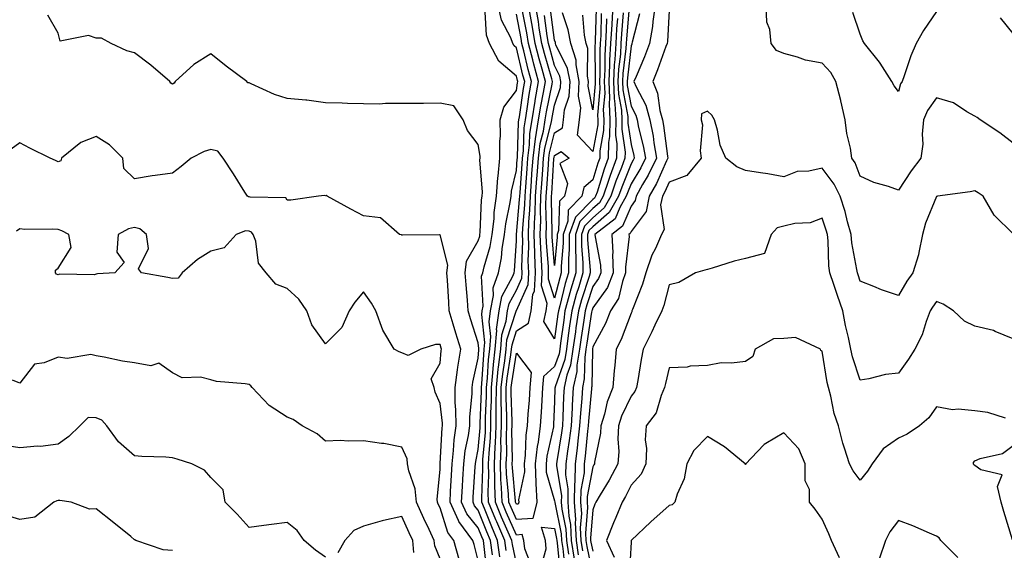
# Model space of a CAD drawing. Units: inches. Extents: x 1029203 to 1031843, y 7221338 to 7223978.
# Drawn here: x 1030608 to 1030866, y 7223329 to 7223468 of the extents above; entities that cross this region are included whole.
import ezdxf

# ---------------------------------------------------------------- set-up
doc = ezdxf.new("R2010")
doc.units = ezdxf.units.IN
doc.header["$MEASUREMENT"] = 0
doc.layers.add('Contour_10297221', color=7, linetype='Continuous', true_color=0x3d7b33)

msp = doc.modelspace()

# ---------------------------------------------------------------- linework, layer by layer
at = {"layer": 'Contour_10297221'}
for points in [[(1030731.82, 7223328.15, 2911), (1030731.25, 7223331.92, 2911), (1030730.3, 7223334.17, 2911), (1030728.05, 7223339.85, 2911), (1030727.11, 7223340.98, 2911), (1030726.7, 7223341.92, 2911), (1030726.76, 7223343.21, 2911), (1030727.27, 7223351.14, 2911), (1030727.31, 7223351.92, 2911), (1030727.41, 7223352.56, 2911), (1030728.05, 7223355.69, 2911), (1030728.58, 7223361.39, 2911), (1030728.6, 7223361.92, 2911), (1030728.6, 7223362.47, 2911), (1030728.89, 7223371.08, 2911), (1030728.89, 7223371.92, 2911), (1030728.99, 7223372.86, 2911), (1030729.48, 7223380.49, 2911), (1030729.63, 7223381.92, 2911), (1030729.79, 7223383.66, 2911), (1030728.97, 7223391, 2911), (1030729.09, 7223391.92, 2911), (1030729.32, 7223393.19, 2911), (1030728.95, 7223401.02, 2911), (1030729.26, 7223401.92, 2911), (1030729.57, 7223403.44, 2911), (1030731.19, 7223408.78, 2911), (1030731.7, 7223411.92, 2911), (1030732.19, 7223416.06, 2911), (1030732.27, 7223417.7, 2911), (1030732.85, 7223421.92, 2911), (1030733.21, 7223426.76, 2911), (1030733.28, 7223427.15, 2911), (1030733.75, 7223431.92, 2911), (1030733.71, 7223436.26, 2911), (1030733.89, 7223437.76, 2911), (1030733.83, 7223441.92, 2911), (1030734.75, 7223445.22, 2911), (1030738.05, 7223449.6, 2911), (1030738.34, 7223451.63, 2911), (1030738.38, 7223451.92, 2911), (1030738.32, 7223452.19, 2911), (1030738.05, 7223453.31, 2911), (1030733.42, 7223457.29, 2911), (1030731, 7223461.92, 2911), (1030730.18, 7223464.05, 2911), (1030729.87, 7223470.1, 2911)], [(1030733.75, 7223327.62, 2910), (1030733.13, 7223331.92, 2910), (1030731.59, 7223335.46, 2910), (1030729.69, 7223340.28, 2910), (1030729.03, 7223341.92, 2910), (1030728.99, 7223342.86, 2910), (1030729.26, 7223350.71, 2910), (1030729.22, 7223351.92, 2910), (1030729.28, 7223353.15, 2910), (1030729.92, 7223360.05, 2910), (1030729.98, 7223361.92, 2910), (1030729.98, 7223363.85, 2910), (1030730.2, 7223369.77, 2910), (1030730.2, 7223371.92, 2910), (1030730.45, 7223374.32, 2910), (1030730.75, 7223379.22, 2910), (1030731.06, 7223381.92, 2910), (1030731.35, 7223385.22, 2910), (1030730.92, 7223389.05, 2910), (1030731.31, 7223391.92, 2910), (1030732.07, 7223395.94, 2910), (1030731.98, 7223397.99, 2910), (1030733.36, 7223401.92, 2910), (1030734.16, 7223405.81, 2910), (1030734.32, 7223408.19, 2910), (1030734.92, 7223411.92, 2910), (1030735.26, 7223414.71, 2910), (1030736.43, 7223420.3, 2910), (1030736.64, 7223421.92, 2910), (1030736.74, 7223423.23, 2910), (1030738.05, 7223428.66, 2910), (1030738.28, 7223431.69, 2910), (1030738.3, 7223431.92, 2910), (1030738.32, 7223432.19, 2910), (1030738.62, 7223441.35, 2910), (1030738.71, 7223441.92, 2910), (1030738.85, 7223442.72, 2910), (1030739.89, 7223450.08, 2910), (1030740.22, 7223451.92, 2910), (1030739.75, 7223453.62, 2910), (1030738.05, 7223460.79, 2910), (1030737.44, 7223461.31, 2910), (1030737.13, 7223461.92, 2910), (1030736.57, 7223463.4, 2910), (1030734.14, 7223468.01, 2910), (1030733.25, 7223471.92, 2910)], [(1030738.05, 7223325.85, 2908), (1030737, 7223330.87, 2908), (1030736.84, 7223331.92, 2908), (1030735.92, 7223334.05, 2908), (1030734.14, 7223338.01, 2908), (1030732.54, 7223341.92, 2908), (1030732.41, 7223346.28, 2908), (1030732.44, 7223347.53, 2908), (1030732.33, 7223351.92, 2908), (1030732.5, 7223356.37, 2908), (1030732.6, 7223357.37, 2908), (1030732.76, 7223361.92, 2908), (1030732.76, 7223366.63, 2908), (1030732.78, 7223367.19, 2908), (1030732.8, 7223371.92, 2908), (1030733.28, 7223376.69, 2908), (1030733.38, 7223377.25, 2908), (1030733.93, 7223381.92, 2908), (1030734.26, 7223385.71, 2908), (1030735.39, 7223389.26, 2908), (1030735.76, 7223391.92, 2908), (1030736.12, 7223393.85, 2908), (1030738.05, 7223397.37, 2908), (1030739.48, 7223400.49, 2908), (1030739.53, 7223401.92, 2908), (1030739.5, 7223403.37, 2908), (1030739.69, 7223410.28, 2908), (1030739.63, 7223411.92, 2908), (1030739.69, 7223413.56, 2908), (1030740.24, 7223419.73, 2908), (1030740.32, 7223421.92, 2908), (1030740.49, 7223424.36, 2908), (1030740.84, 7223429.13, 2908), (1030741.04, 7223431.92, 2908), (1030741.49, 7223435.36, 2908), (1030741.59, 7223438.38, 2908), (1030742.15, 7223441.92, 2908), (1030742.97, 7223446.84, 2908), (1030742.99, 7223446.98, 2908), (1030743.85, 7223451.92, 2908), (1030742.62, 7223456.49, 2908), (1030742.35, 7223457.62, 2908), (1030741.25, 7223461.92, 2908), (1030740.8, 7223464.67, 2908), (1030739.67, 7223470.3, 2908)], [(1030741.84, 7223325.71, 2907), (1030740.22, 7223329.75, 2907), (1030740.02, 7223331.92, 2907), (1030739.55, 7223333.42, 2907), (1030738.05, 7223333.33, 2907), (1030735.39, 7223339.26, 2907), (1030734.3, 7223341.92, 2907), (1030734.18, 7223345.79, 2907), (1030733.99, 7223347.86, 2907), (1030733.87, 7223351.92, 2907), (1030734.03, 7223355.94, 2907), (1030734.01, 7223357.88, 2907), (1030734.14, 7223361.92, 2907), (1030734.14, 7223365.83, 2907), (1030734.09, 7223367.96, 2907), (1030734.09, 7223371.92, 2907), (1030734.46, 7223375.51, 2907), (1030735, 7223378.87, 2907), (1030735.35, 7223381.92, 2907), (1030735.57, 7223384.4, 2907), (1030737.97, 7223391.84, 2907), (1030737.99, 7223391.92, 2907), (1030737.99, 7223391.98, 2907), (1030738.05, 7223392.08, 2907), (1030741.14, 7223398.83, 2907), (1030741.27, 7223401.92, 2907), (1030741.17, 7223405.05, 2907), (1030741.27, 7223408.7, 2907), (1030741.19, 7223411.92, 2907), (1030741.31, 7223415.18, 2907), (1030741.59, 7223418.38, 2907), (1030741.7, 7223421.92, 2907), (1030741.98, 7223425.85, 2907), (1030742.13, 7223427.84, 2907), (1030742.41, 7223431.92, 2907), (1030743.05, 7223436.92, 2907), (1030743.07, 7223436.94, 2907), (1030743.87, 7223441.92, 2907), (1030744.46, 7223445.51, 2907), (1030745.16, 7223449.03, 2907), (1030745.67, 7223451.92, 2907), (1030744.79, 7223455.18, 2907), (1030744.01, 7223457.88, 2907), (1030742.97, 7223461.92, 2907), (1030742.29, 7223466.16, 2907), (1030741.9, 7223468.07, 2907), (1030741.23, 7223471.92, 2907)], [(1030764.51, 7223468.38, 2906), (1030764.28, 7223465.69, 2906), (1030764.07, 7223461.92, 2906), (1030763.81, 7223457.68, 2906), (1030763.66, 7223456.31, 2906), (1030763.44, 7223451.92, 2906), (1030763.62, 7223447.49, 2906), (1030763.85, 7223446.12, 2906), (1030764.09, 7223441.92, 2906), (1030764.01, 7223437.88, 2906), (1030764.36, 7223435.61, 2906), (1030764.26, 7223431.92, 2906), (1030762.6, 7223427.37, 2906), (1030762.19, 7223426.06, 2906), (1030760.8, 7223421.92, 2906), (1030759.79, 7223420.18, 2906), (1030758.05, 7223418.7, 2906), (1030754.67, 7223415.3, 2906), (1030753.5, 7223411.92, 2906), (1030753.48, 7223407.35, 2906), (1030753.58, 7223406.39, 2906), (1030753.58, 7223401.92, 2906), (1030752.31, 7223397.66, 2906), (1030751.8, 7223395.67, 2906), (1030750.76, 7223391.92, 2906), (1030750.43, 7223389.54, 2906), (1030749.63, 7223383.5, 2906), (1030749.42, 7223381.92, 2906), (1030749.22, 7223380.75, 2906), (1030748.05, 7223377.37, 2906), (1030745.16, 7223374.81, 2906), (1030744.89, 7223371.92, 2906), (1030744.67, 7223368.54, 2906), (1030744.53, 7223365.44, 2906), (1030744.3, 7223361.92, 2906), (1030743.71, 7223357.58, 2906), (1030743.48, 7223356.49, 2906), (1030742.95, 7223351.92, 2906), (1030743.11, 7223346.98, 2906), (1030743.15, 7223346.82, 2906), (1030743.42, 7223341.92, 2906), (1030742.33, 7223337.64, 2906), (1030738.05, 7223337.37, 2906), (1030736.64, 7223340.51, 2906), (1030736.06, 7223341.92, 2906), (1030736, 7223343.97, 2906), (1030735.49, 7223349.36, 2906), (1030735.41, 7223351.92, 2906), (1030735.51, 7223354.46, 2906), (1030735.43, 7223359.3, 2906), (1030735.53, 7223361.92, 2906), (1030735.53, 7223364.44, 2906), (1030735.37, 7223369.24, 2906), (1030735.37, 7223371.92, 2906), (1030735.63, 7223374.34, 2906), (1030736.62, 7223380.49, 2906), (1030736.78, 7223381.92, 2906), (1030736.9, 7223383.07, 2906), (1030738.05, 7223386.69, 2906), (1030741.21, 7223388.76, 2906), (1030741.9, 7223391.92, 2906), (1030742.35, 7223396.22, 2906), (1030742.8, 7223397.17, 2906), (1030743.01, 7223401.92, 2906), (1030742.85, 7223406.72, 2906), (1030742.87, 7223407.1, 2906), (1030742.74, 7223411.92, 2906), (1030742.91, 7223416.78, 2906), (1030742.93, 7223417.04, 2906), (1030743.09, 7223421.92, 2906), (1030743.42, 7223426.55, 2906), (1030743.46, 7223427.33, 2906), (1030743.79, 7223431.92, 2906), (1030744.28, 7223435.69, 2906), (1030745.12, 7223438.99, 2906), (1030745.59, 7223441.92, 2906), (1030745.94, 7223444.03, 2906), (1030747.37, 7223451.24, 2906), (1030747.48, 7223451.92, 2906), (1030747.29, 7223452.68, 2906), (1030745.37, 7223459.24, 2906), (1030744.69, 7223461.92, 2906), (1030744.05, 7223465.92, 2906), (1030743.81, 7223467.68, 2906), (1030743.07, 7223471.92, 2906)], [(1030763.28, 7223471.92, 2905), (1030762.99, 7223466.98, 2905), (1030762.99, 7223466.86, 2905), (1030762.7, 7223461.92, 2905), (1030762.44, 7223457.53, 2905), (1030762.46, 7223456.33, 2905), (1030762.23, 7223451.92, 2905), (1030762.41, 7223447.56, 2905), (1030762.29, 7223446.16, 2905), (1030762.5, 7223441.92, 2905), (1030762.44, 7223437.53, 2905), (1030762.15, 7223436.02, 2905), (1030762.07, 7223431.92, 2905), (1030760.98, 7223428.99, 2905), (1030759.16, 7223423.03, 2905), (1030758.79, 7223421.92, 2905), (1030758.52, 7223421.45, 2905), (1030758.05, 7223421.06, 2905), (1030753.5, 7223416.47, 2905), (1030751.9, 7223411.92, 2905), (1030751.9, 7223408.07, 2905), (1030751.66, 7223405.53, 2905), (1030751.66, 7223401.92, 2905), (1030750.84, 7223399.13, 2905), (1030749.4, 7223393.27, 2905), (1030749.03, 7223391.92, 2905), (1030748.89, 7223391.08, 2905), (1030748.05, 7223384.6, 2905), (1030745.26, 7223389.13, 2905), (1030745.86, 7223391.92, 2905), (1030746.08, 7223393.89, 2905), (1030744.59, 7223398.46, 2905), (1030744.75, 7223401.92, 2905), (1030744.65, 7223405.32, 2905), (1030744.4, 7223408.27, 2905), (1030744.28, 7223411.92, 2905), (1030744.42, 7223415.55, 2905), (1030744.36, 7223418.23, 2905), (1030744.48, 7223421.92, 2905), (1030744.71, 7223425.26, 2905), (1030744.94, 7223428.81, 2905), (1030745.16, 7223431.92, 2905), (1030745.49, 7223434.48, 2905), (1030747.15, 7223441.02, 2905), (1030747.31, 7223441.92, 2905), (1030747.41, 7223442.56, 2905), (1030748.05, 7223445.77, 2905), (1030749.61, 7223450.36, 2905), (1030749.71, 7223451.92, 2905), (1030749.44, 7223453.31, 2905), (1030748.05, 7223456.16, 2905), (1030746.76, 7223460.63, 2905), (1030746.43, 7223461.92, 2905), (1030746.12, 7223463.85, 2905), (1030745.37, 7223469.24, 2905)], [(1030761.62, 7223468.35, 2904), (1030761.55, 7223465.42, 2904), (1030761.35, 7223461.92, 2904), (1030761.17, 7223458.8, 2904), (1030761.19, 7223455.06, 2904), (1030761.04, 7223451.92, 2904), (1030761.16, 7223448.81, 2904), (1030760.78, 7223444.65, 2904), (1030760.94, 7223441.92, 2904), (1030760.88, 7223439.09, 2904), (1030759.91, 7223433.78, 2904), (1030759.87, 7223431.92, 2904), (1030759.38, 7223430.59, 2904), (1030758.05, 7223426.26, 2904), (1030755.71, 7223424.26, 2904), (1030755.2, 7223421.92, 2904), (1030751.64, 7223418.33, 2904), (1030751.53, 7223415.4, 2904), (1030750.32, 7223411.92, 2904), (1030750.32, 7223409.65, 2904), (1030749.77, 7223403.64, 2904), (1030749.77, 7223401.92, 2904), (1030749.38, 7223400.59, 2904), (1030748.05, 7223395.24, 2904), (1030746.41, 7223400.28, 2904), (1030746.49, 7223401.92, 2904), (1030746.43, 7223403.54, 2904), (1030745.9, 7223409.77, 2904), (1030745.84, 7223411.92, 2904), (1030745.9, 7223414.07, 2904), (1030745.78, 7223419.65, 2904), (1030745.86, 7223421.92, 2904), (1030746, 7223423.97, 2904), (1030746.41, 7223430.28, 2904), (1030746.53, 7223431.92, 2904), (1030746.7, 7223433.27, 2904), (1030748.05, 7223438.54, 2904), (1030750.12, 7223439.85, 2904), (1030750.41, 7223441.92, 2904), (1030750.67, 7223444.54, 2904), (1030751.88, 7223448.09, 2904), (1030752.09, 7223451.92, 2904), (1030751.45, 7223455.32, 2904), (1030748.4, 7223461.57, 2904), (1030748.3, 7223461.92, 2904), (1030748.25, 7223462.12, 2904), (1030748.05, 7223462.72, 2904), (1030746.94, 7223470.81, 2904)], [(1030767.56, 7223471.43, 2908), (1030766.84, 7223463.13, 2908), (1030766.76, 7223461.92, 2908), (1030766.68, 7223460.55, 2908), (1030765.94, 7223454.03, 2908), (1030765.84, 7223451.92, 2908), (1030765.92, 7223449.79, 2908), (1030767.19, 7223442.78, 2908), (1030767.23, 7223441.92, 2908), (1030767.21, 7223441.08, 2908), (1030768.05, 7223435.44, 2908), (1030768.75, 7223432.62, 2908), (1030768.87, 7223431.92, 2908), (1030768.62, 7223431.35, 2908), (1030768.05, 7223430.44, 2908), (1030765.63, 7223424.34, 2908), (1030764.81, 7223421.92, 2908), (1030762.33, 7223417.64, 2908), (1030758.05, 7223413.97, 2908), (1030757.01, 7223412.96, 2908), (1030756.66, 7223411.92, 2908), (1030756.66, 7223410.53, 2908), (1030757.39, 7223402.58, 2908), (1030757.39, 7223401.92, 2908), (1030757.09, 7223400.96, 2908), (1030755.1, 7223394.87, 2908), (1030754.28, 7223391.92, 2908), (1030753.64, 7223387.51, 2908), (1030753.48, 7223386.49, 2908), (1030752.84, 7223381.92, 2908), (1030752.19, 7223377.78, 2908), (1030751.25, 7223375.12, 2908), (1030750.55, 7223371.92, 2908), (1030750.39, 7223369.58, 2908), (1030750.24, 7223364.11, 2908), (1030750.1, 7223361.92, 2908), (1030749.89, 7223360.08, 2908), (1030748.66, 7223352.53, 2908), (1030748.58, 7223351.92, 2908), (1030748.58, 7223351.39, 2908), (1030749.81, 7223343.68, 2908), (1030749.79, 7223341.92, 2908), (1030749.92, 7223340.05, 2908), (1030750.98, 7223334.85, 2908), (1030751.14, 7223331.92, 2908), (1030751.66, 7223328.31, 2908)], [(1030774.38, 7223471.92, 2910), (1030773.75, 7223467.62, 2910), (1030773.67, 7223466.3, 2910), (1030772.91, 7223461.92, 2910), (1030771.57, 7223458.4, 2910), (1030769.38, 7223453.25, 2910), (1030768.83, 7223451.92, 2910), (1030769.38, 7223450.59, 2910), (1030771.9, 7223445.77, 2910), (1030772.97, 7223441.92, 2910), (1030773.81, 7223437.68, 2910), (1030774.03, 7223435.94, 2910), (1030774.73, 7223431.92, 2910), (1030772.56, 7223427.41, 2910), (1030771.1, 7223424.97, 2910), (1030769.38, 7223421.92, 2910), (1030769.14, 7223420.83, 2910), (1030768.05, 7223419.36, 2910), (1030765.86, 7223414.11, 2910), (1030763.07, 7223411.92, 2910), (1030763.28, 7223407.15, 2910), (1030763.23, 7223406.74, 2910), (1030763.4, 7223401.92, 2910), (1030761.92, 7223398.05, 2910), (1030758.05, 7223392.76, 2910), (1030757.84, 7223392.13, 2910), (1030757.78, 7223391.92, 2910), (1030757.74, 7223391.61, 2910), (1030756.47, 7223383.5, 2910), (1030756.25, 7223381.92, 2910), (1030755.92, 7223379.79, 2910), (1030755.82, 7223374.15, 2910), (1030755.34, 7223371.92, 2910), (1030755.16, 7223369.03, 2910), (1030754.79, 7223365.18, 2910), (1030754.59, 7223361.92, 2910), (1030754.1, 7223357.97, 2910), (1030753.93, 7223356.04, 2910), (1030753.4, 7223351.92, 2910), (1030753.32, 7223347.19, 2910), (1030753.23, 7223346.74, 2910), (1030753.17, 7223341.92, 2910), (1030753.5, 7223337.37, 2910), (1030753.42, 7223336.55, 2910), (1030753.67, 7223331.92, 2910), (1030754.24, 7223328.11, 2910)], [(1030778.05, 7223470.49, 2911), (1030777.6, 7223462.37, 2911), (1030777.52, 7223461.92, 2911), (1030777.21, 7223461.08, 2911), (1030775, 7223454.97, 2911), (1030773.77, 7223451.92, 2911), (1030775, 7223448.87, 2911), (1030775.63, 7223444.34, 2911), (1030776.31, 7223441.92, 2911), (1030776.59, 7223440.46, 2911), (1030777.58, 7223432.39, 2911), (1030777.66, 7223431.92, 2911), (1030777.31, 7223431.18, 2911), (1030774.71, 7223425.26, 2911), (1030772.84, 7223421.92, 2911), (1030772, 7223417.97, 2911), (1030768.05, 7223412.72, 2911), (1030767.82, 7223412.15, 2911), (1030767.5, 7223411.92, 2911), (1030767.54, 7223411.41, 2911), (1030766.59, 7223403.38, 2911), (1030766.64, 7223401.92, 2911), (1030765.78, 7223399.65, 2911), (1030764.81, 7223395.16, 2911), (1030762.72, 7223391.92, 2911), (1030761.33, 7223388.64, 2911), (1030758.05, 7223382.53, 2911), (1030757.97, 7223382, 2911), (1030757.95, 7223381.92, 2911), (1030757.93, 7223381.8, 2911), (1030757.8, 7223372.17, 2911), (1030757.74, 7223371.92, 2911), (1030757.72, 7223371.59, 2911), (1030756.9, 7223363.07, 2911), (1030756.84, 7223361.92, 2911), (1030756.66, 7223360.53, 2911), (1030756.06, 7223353.91, 2911), (1030755.8, 7223351.92, 2911), (1030755.76, 7223349.63, 2911), (1030754.91, 7223345.06, 2911), (1030754.87, 7223341.92, 2911), (1030755.08, 7223338.95, 2911), (1030754.77, 7223335.2, 2911), (1030754.94, 7223331.92, 2911), (1030755.34, 7223329.21, 2911)], [(1030758.91, 7223471.06, 2902), (1030758.67, 7223462.55, 2902), (1030758.64, 7223461.92, 2902), (1030758.62, 7223461.35, 2902), (1030758.66, 7223452.53, 2902), (1030758.64, 7223451.92, 2902), (1030758.66, 7223451.31, 2902), (1030758.05, 7223444.52, 2902), (1030756.82, 7223450.69, 2902), (1030756.9, 7223451.92, 2902), (1030756.62, 7223453.35, 2902), (1030756.72, 7223460.59, 2902), (1030756.29, 7223461.92, 2902), (1030755.88, 7223464.09, 2902), (1030755.43, 7223469.3, 2902)], [(1030868.05, 7223435.81, 2911), (1030864.63, 7223438.5, 2911), (1030859.48, 7223441.92, 2911), (1030858.67, 7223442.55, 2911), (1030858.05, 7223442.88, 2911), (1030855.94, 7223444.03, 2911), (1030852.5, 7223446.37, 2911), (1030848.05, 7223447.68, 2911), (1030845.65, 7223444.32, 2911), (1030844.65, 7223441.92, 2911), (1030844.28, 7223438.15, 2911), (1030844.42, 7223435.55, 2911), (1030843.93, 7223431.92, 2911), (1030841.43, 7223428.54, 2911), (1030838.05, 7223423.56, 2911), (1030835.49, 7223424.48, 2911), (1030831.64, 7223425.51, 2911), (1030828.05, 7223427.21, 2911), (1030826.76, 7223430.63, 2911), (1030825.86, 7223431.92, 2911), (1030825.49, 7223434.48, 2911), (1030824.51, 7223438.38, 2911), (1030824.12, 7223441.92, 2911), (1030823.01, 7223446.88, 2911), (1030822.97, 7223447, 2911), (1030821.64, 7223451.92, 2911), (1030820.39, 7223454.26, 2911), (1030818.05, 7223456.74, 2911), (1030813.69, 7223457.56, 2911), (1030811.66, 7223458.31, 2911), (1030808.05, 7223459.24, 2911), (1030806.16, 7223460.03, 2911), (1030804.73, 7223461.92, 2911), (1030804.42, 7223465.55, 2911), (1030803.6, 7223467.47, 2911), (1030803.4, 7223471.92, 2911)], [(1030848.05, 7223470.26, 2910), (1030844.65, 7223465.32, 2910), (1030842.74, 7223461.92, 2910), (1030841.29, 7223458.68, 2910), (1030839.59, 7223453.46, 2910), (1030839.01, 7223451.92, 2910), (1030838.64, 7223451.33, 2910), (1030838.05, 7223449.36, 2910), (1030836.92, 7223450.79, 2910), (1030836.31, 7223451.92, 2910), (1030833.26, 7223456.71, 2910), (1030833.11, 7223456.98, 2910), (1030829.2, 7223461.92, 2910), (1030828.73, 7223462.6, 2910), (1030828.05, 7223464.3, 2910), (1030826.12, 7223469.99, 2910)], [(1030730.28, 7223324.15, 2912), (1030729.63, 7223330.34, 2912), (1030729.4, 7223331.92, 2912), (1030728.99, 7223332.86, 2912), (1030728.05, 7223335.24, 2912), (1030725.04, 7223338.91, 2912), (1030723.67, 7223341.92, 2912), (1030723.91, 7223346.06, 2912), (1030724.03, 7223347.9, 2912), (1030724.26, 7223351.92, 2912), (1030724.65, 7223355.32, 2912), (1030725.51, 7223359.38, 2912), (1030725.86, 7223361.92, 2912), (1030725.86, 7223364.11, 2912), (1030726.49, 7223370.36, 2912), (1030726.49, 7223371.92, 2912), (1030726.68, 7223373.29, 2912), (1030728.05, 7223379.6, 2912), (1030728.19, 7223381.78, 2912), (1030728.21, 7223381.92, 2912), (1030728.21, 7223382.08, 2912), (1030728.05, 7223383.56, 2912), (1030726.02, 7223389.89, 2912), (1030725.41, 7223391.92, 2912), (1030725.22, 7223394.75, 2912), (1030724.89, 7223398.76, 2912), (1030724.65, 7223401.92, 2912), (1030725, 7223404.97, 2912), (1030728.05, 7223410.28, 2912), (1030728.44, 7223411.53, 2912), (1030728.5, 7223411.92, 2912), (1030728.56, 7223412.43, 2912), (1030728.95, 7223421.02, 2912), (1030729.07, 7223421.92, 2912), (1030729.14, 7223423.01, 2912), (1030728.48, 7223431.49, 2912), (1030728.54, 7223431.92, 2912), (1030728.52, 7223432.39, 2912), (1030728.05, 7223435.49, 2912), (1030725.26, 7223439.13, 2912), (1030724.14, 7223441.92, 2912), (1030721.68, 7223445.55, 2912), (1030718.05, 7223446.28, 2912), (1030713.75, 7223446.22, 2912), (1030712.35, 7223446.22, 2912), (1030708.05, 7223446.18, 2912), (1030703.79, 7223446.18, 2912), (1030702.19, 7223446.06, 2912), (1030698.05, 7223446.08, 2912), (1030693.79, 7223446.18, 2912), (1030692.42, 7223446.3, 2912), (1030688.05, 7223446.39, 2912), (1030683.17, 7223447.04, 2912), (1030682.95, 7223447.02, 2912), (1030678.05, 7223447.49, 2912), (1030674.71, 7223448.58, 2912), (1030668.62, 7223451.35, 2912), (1030668.05, 7223451.59, 2912), (1030667.76, 7223451.63, 2912), (1030667.5, 7223451.92, 2912), (1030662.07, 7223455.94, 2912), (1030658.05, 7223459.17, 2912), (1030653.62, 7223456.35, 2912), (1030648.71, 7223451.92, 2912), (1030648.48, 7223451.49, 2912), (1030648.05, 7223451.24, 2912), (1030647.6, 7223451.47, 2912), (1030647.31, 7223451.92, 2912), (1030642.39, 7223456.26, 2912), (1030638.05, 7223459.44, 2912), (1030636.06, 7223459.93, 2912), (1030631.94, 7223461.92, 2912), (1030629.4, 7223463.27, 2912), (1030628.05, 7223463.25, 2912), (1030626.02, 7223463.95, 2912), (1030618.62, 7223462.49, 2912), (1030618.05, 7223464.58, 2912), (1030615.39, 7223469.26, 2912)], [(1030735.37, 7223329.24, 2909), (1030734.98, 7223331.92, 2909), (1030732.89, 7223336.76, 2909), (1030732.68, 7223337.29, 2909), (1030730.78, 7223341.92, 2909), (1030730.69, 7223344.56, 2909), (1030730.86, 7223349.11, 2909), (1030730.76, 7223351.92, 2909), (1030730.88, 7223354.75, 2909), (1030731.25, 7223358.72, 2909), (1030731.37, 7223361.92, 2909), (1030731.37, 7223365.24, 2909), (1030731.49, 7223368.48, 2909), (1030731.49, 7223371.92, 2909), (1030731.9, 7223375.77, 2909), (1030732.03, 7223377.94, 2909), (1030732.5, 7223381.92, 2909), (1030732.91, 7223386.78, 2909), (1030732.87, 7223387.1, 2909), (1030733.54, 7223391.92, 2909), (1030734.26, 7223395.71, 2909), (1030737.15, 7223401.02, 2909), (1030737.46, 7223401.92, 2909), (1030737.56, 7223402.41, 2909), (1030738.05, 7223410.3, 2909), (1030738.09, 7223411.88, 2909), (1030738.09, 7223411.96, 2909), (1030738.89, 7223421.08, 2909), (1030738.93, 7223421.92, 2909), (1030738.99, 7223422.86, 2909), (1030739.55, 7223430.42, 2909), (1030739.67, 7223431.92, 2909), (1030739.91, 7223433.78, 2909), (1030740.1, 7223439.87, 2909), (1030740.43, 7223441.92, 2909), (1030740.9, 7223444.77, 2909), (1030741.43, 7223448.54, 2909), (1030742.03, 7223451.92, 2909), (1030741.17, 7223455.05, 2909), (1030740.02, 7223459.95, 2909), (1030739.51, 7223461.92, 2909), (1030739.32, 7223463.19, 2909), (1030738.05, 7223469.52, 2909)], [(1030766.04, 7223469.91, 2907), (1030765.55, 7223464.42, 2907), (1030765.41, 7223461.92, 2907), (1030765.26, 7223459.13, 2907), (1030764.81, 7223455.16, 2907), (1030764.63, 7223451.92, 2907), (1030764.77, 7223448.64, 2907), (1030765.53, 7223444.44, 2907), (1030765.65, 7223441.92, 2907), (1030765.61, 7223439.48, 2907), (1030766.51, 7223433.46, 2907), (1030766.47, 7223431.92, 2907), (1030765.55, 7223429.42, 2907), (1030764.12, 7223425.85, 2907), (1030762.8, 7223421.92, 2907), (1030761.06, 7223418.91, 2907), (1030758.05, 7223416.33, 2907), (1030755.84, 7223414.13, 2907), (1030755.08, 7223411.92, 2907), (1030755.08, 7223408.95, 2907), (1030755.47, 7223404.5, 2907), (1030755.47, 7223401.92, 2907), (1030754.38, 7223398.25, 2907), (1030753.71, 7223396.26, 2907), (1030752.52, 7223391.92, 2907), (1030751.96, 7223388.01, 2907), (1030751.62, 7223385.49, 2907), (1030751.12, 7223381.92, 2907), (1030750.71, 7223379.26, 2907), (1030748.19, 7223372.06, 2907), (1030748.17, 7223371.92, 2907), (1030748.15, 7223371.82, 2907), (1030748.05, 7223368.29, 2907), (1030747.78, 7223362.19, 2907), (1030747.78, 7223361.92, 2907), (1030747.72, 7223361.59, 2907), (1030746.04, 7223353.93, 2907), (1030745.82, 7223351.92, 2907), (1030745.88, 7223349.75, 2907), (1030748.05, 7223342.27, 2907), (1030748.09, 7223341.96, 2907), (1030748.09, 7223341.92, 2907), (1030748.11, 7223341.86, 2907), (1030749.77, 7223333.64, 2907), (1030749.87, 7223331.92, 2907), (1030750.18, 7223329.79, 2907), (1030750.69, 7223324.56, 2907)], [(1030760.28, 7223469.69, 2903), (1030760.12, 7223463.99, 2903), (1030760, 7223461.92, 2903), (1030759.89, 7223460.08, 2903), (1030759.92, 7223453.8, 2903), (1030759.83, 7223451.92, 2903), (1030759.91, 7223450.06, 2903), (1030759.3, 7223443.17, 2903), (1030759.36, 7223441.92, 2903), (1030759.34, 7223440.63, 2903), (1030758.05, 7223433.68, 2903), (1030754.03, 7223437.9, 2903), (1030754.59, 7223441.92, 2903), (1030754.89, 7223445.08, 2903), (1030754.28, 7223448.15, 2903), (1030754.5, 7223451.92, 2903), (1030753.66, 7223456.31, 2903), (1030753.67, 7223457.55, 2903), (1030752.29, 7223461.92, 2903), (1030751.6, 7223465.47, 2903), (1030750.08, 7223469.89, 2903)], [(1030770.3, 7223469.67, 2909), (1030768.34, 7223462.21, 2909), (1030768.3, 7223461.92, 2909), (1030768.23, 7223461.74, 2909), (1030768.05, 7223461.31, 2909), (1030767.09, 7223452.88, 2909), (1030767.03, 7223451.92, 2909), (1030767.07, 7223450.94, 2909), (1030768.05, 7223445.53, 2909), (1030769.3, 7223443.17, 2909), (1030769.63, 7223441.92, 2909), (1030770.04, 7223439.93, 2909), (1030771.25, 7223435.12, 2909), (1030771.8, 7223431.92, 2909), (1030770.59, 7223429.38, 2909), (1030768.05, 7223425.16, 2909), (1030767.13, 7223422.84, 2909), (1030766.82, 7223421.92, 2909), (1030765.14, 7223419.01, 2909), (1030763.91, 7223416.06, 2909), (1030758.62, 7223411.92, 2909), (1030758.64, 7223411.33, 2909), (1030760.08, 7223403.95, 2909), (1030760.14, 7223401.92, 2909), (1030759.57, 7223400.4, 2909), (1030758.05, 7223398.33, 2909), (1030756.47, 7223393.5, 2909), (1030756.04, 7223391.92, 2909), (1030755.69, 7223389.56, 2909), (1030754.98, 7223384.99, 2909), (1030754.53, 7223381.92, 2909), (1030753.89, 7223377.76, 2909), (1030753.87, 7223376.1, 2909), (1030752.95, 7223371.92, 2909), (1030752.66, 7223367.31, 2909), (1030752.62, 7223366.49, 2909), (1030752.35, 7223361.92, 2909), (1030751.88, 7223358.09, 2909), (1030751.43, 7223355.3, 2909), (1030751, 7223351.92, 2909), (1030750.94, 7223349.03, 2909), (1030751.53, 7223345.4, 2909), (1030751.49, 7223341.92, 2909), (1030751.74, 7223338.23, 2909), (1030752.19, 7223336.06, 2909), (1030752.41, 7223331.92, 2909), (1030753.13, 7223327, 2909)], [(1030868.05, 7223464.54, 2910), (1030864.77, 7223468.64, 2910)], [(1030868.05, 7223412.1, 2912), (1030863.09, 7223416.96, 2912), (1030860.2, 7223421.92, 2912), (1030858.95, 7223422.82, 2912), (1030858.05, 7223423.31, 2912), (1030856.84, 7223423.13, 2912), (1030848.25, 7223421.92, 2912), (1030848.09, 7223421.88, 2912), (1030848.05, 7223421.88, 2912), (1030845.1, 7223414.87, 2912), (1030844.4, 7223411.92, 2912), (1030843.36, 7223407.23, 2912), (1030843.32, 7223406.65, 2912), (1030841.84, 7223401.92, 2912), (1030840.28, 7223399.69, 2912), (1030838.05, 7223395.94, 2912), (1030833.6, 7223397.47, 2912), (1030831.66, 7223398.31, 2912), (1030828.05, 7223399.71, 2912), (1030827.5, 7223401.37, 2912), (1030827.31, 7223401.92, 2912), (1030827.21, 7223402.76, 2912), (1030825.88, 7223409.75, 2912), (1030825.67, 7223411.92, 2912), (1030824.71, 7223415.26, 2912), (1030824.07, 7223417.94, 2912), (1030822.78, 7223421.92, 2912), (1030821.25, 7223425.12, 2912), (1030818.05, 7223429.28, 2912), (1030814.61, 7223428.48, 2912), (1030811.55, 7223428.42, 2912), (1030808.05, 7223427.02, 2912), (1030803.89, 7223427.76, 2912), (1030801.94, 7223428.03, 2912), (1030798.05, 7223428.68, 2912), (1030795.76, 7223429.63, 2912), (1030792.87, 7223431.92, 2912), (1030791.41, 7223435.28, 2912), (1030790.73, 7223439.24, 2912), (1030789.92, 7223441.92, 2912), (1030789.24, 7223443.11, 2912), (1030788.05, 7223444.22, 2912), (1030786.49, 7223443.48, 2912), (1030786.39, 7223441.92, 2912), (1030786.74, 7223440.61, 2912), (1030786.14, 7223433.83, 2912), (1030786.43, 7223431.92, 2912), (1030782.64, 7223427.33, 2912), (1030778.05, 7223425.63, 2912), (1030776.92, 7223423.05, 2912), (1030776.27, 7223421.92, 2912), (1030775.8, 7223419.67, 2912), (1030776.74, 7223413.23, 2912), (1030776.04, 7223411.92, 2912), (1030774.42, 7223408.29, 2912), (1030773.48, 7223406.49, 2912), (1030771.96, 7223401.92, 2912), (1030771.02, 7223398.95, 2912), (1030768.44, 7223392.31, 2912), (1030768.3, 7223391.92, 2912), (1030768.23, 7223391.74, 2912), (1030768.05, 7223391.39, 2912), (1030765.47, 7223384.5, 2912), (1030764.18, 7223381.92, 2912), (1030763.79, 7223377.66, 2912), (1030763.64, 7223376.33, 2912), (1030763.26, 7223371.92, 2912), (1030761.8, 7223368.17, 2912), (1030761.1, 7223364.97, 2912), (1030760.18, 7223361.92, 2912), (1030760.04, 7223359.93, 2912), (1030758.5, 7223352.37, 2912), (1030758.48, 7223351.92, 2912), (1030758.32, 7223351.65, 2912), (1030758.05, 7223351.2, 2912), (1030756.57, 7223343.4, 2912), (1030756.55, 7223341.92, 2912), (1030756.64, 7223340.51, 2912), (1030756.12, 7223333.85, 2912), (1030756.21, 7223331.92, 2912), (1030756.45, 7223330.32, 2912), (1030758.05, 7223322.78, 2912)], [(1030728.05, 7223326.69, 2913), (1030726.98, 7223330.85, 2913), (1030726.68, 7223331.92, 2913), (1030722.95, 7223336.82, 2913), (1030722.87, 7223337.1, 2913), (1030720.67, 7223341.92, 2913), (1030720.82, 7223344.69, 2913), (1030721.02, 7223348.95, 2913), (1030721.19, 7223351.92, 2913), (1030721.6, 7223355.47, 2913), (1030721.74, 7223358.23, 2913), (1030722.27, 7223361.92, 2913), (1030722.23, 7223366.1, 2913), (1030722.01, 7223367.96, 2913), (1030721.98, 7223371.92, 2913), (1030722.66, 7223376.53, 2913), (1030722.72, 7223377.25, 2913), (1030723.5, 7223381.92, 2913), (1030722.21, 7223386.08, 2913), (1030721.53, 7223388.44, 2913), (1030720.49, 7223391.92, 2913), (1030720.34, 7223394.21, 2913), (1030720, 7223399.97, 2913), (1030719.87, 7223401.92, 2913), (1030720.08, 7223403.95, 2913), (1030718.05, 7223411.82, 2913), (1030717.93, 7223411.8, 2913), (1030708.26, 7223411.71, 2913), (1030708.05, 7223411.71, 2913), (1030707.93, 7223411.8, 2913), (1030707.42, 7223411.92, 2913), (1030702.44, 7223416.31, 2913), (1030698.05, 7223416.78, 2913), (1030694.71, 7223418.58, 2913), (1030688.54, 7223421.92, 2913), (1030688.26, 7223422.13, 2913), (1030688.05, 7223422.08, 2913), (1030687.8, 7223422.17, 2913), (1030686.23, 7223421.92, 2913), (1030679.03, 7223420.94, 2913), (1030678.05, 7223420.87, 2913), (1030677.66, 7223421.53, 2913), (1030668.32, 7223421.65, 2913), (1030668.05, 7223421.74, 2913), (1030667.89, 7223421.76, 2913), (1030667.64, 7223421.92, 2913), (1030666.94, 7223423.03, 2913), (1030663.95, 7223427.82, 2913), (1030661.25, 7223431.92, 2913), (1030659.89, 7223433.76, 2913), (1030658.05, 7223434.15, 2913), (1030656.33, 7223433.64, 2913), (1030652.87, 7223431.92, 2913), (1030650.3, 7223429.67, 2913), (1030648.05, 7223428.01, 2913), (1030643.5, 7223427.37, 2913), (1030642.66, 7223427.31, 2913), (1030638.05, 7223426.53, 2913), (1030635.28, 7223429.15, 2913), (1030635.06, 7223431.92, 2913), (1030631.53, 7223435.4, 2913), (1030628.05, 7223437.53, 2913), (1030624.01, 7223435.96, 2913), (1030618.93, 7223431.92, 2913), (1030618.79, 7223431.18, 2913), (1030618.05, 7223430.9, 2913), (1030617.37, 7223431.24, 2913), (1030616.02, 7223431.92, 2913), (1030610.67, 7223434.54, 2913), (1030608.05, 7223435.9, 2913), (1030605.76, 7223434.21, 2913)], [(1030868.05, 7223384.67, 2913), (1030863.42, 7223386.55, 2913), (1030862.95, 7223386.82, 2913), (1030858.05, 7223387.94, 2913), (1030855.35, 7223389.22, 2913), (1030852.48, 7223391.92, 2913), (1030849.81, 7223393.68, 2913), (1030848.05, 7223394.38, 2913), (1030847.01, 7223392.96, 2913), (1030846.39, 7223391.92, 2913), (1030845.34, 7223389.21, 2913), (1030844.26, 7223385.71, 2913), (1030842.35, 7223381.92, 2913), (1030840.69, 7223379.28, 2913), (1030838.05, 7223375.69, 2913), (1030834.67, 7223375.3, 2913), (1030830.35, 7223374.22, 2913), (1030828.05, 7223373.87, 2913), (1030826.06, 7223379.93, 2913), (1030825.61, 7223381.92, 2913), (1030824.98, 7223384.99, 2913), (1030824.24, 7223388.11, 2913), (1030823.52, 7223391.92, 2913), (1030822.13, 7223396, 2913), (1030821.14, 7223398.83, 2913), (1030820.06, 7223401.92, 2913), (1030819.85, 7223403.72, 2913), (1030819.67, 7223410.3, 2913), (1030819.51, 7223411.92, 2913), (1030819.18, 7223413.05, 2913), (1030818.05, 7223416.2, 2913), (1030814.98, 7223414.99, 2913), (1030810.96, 7223414.83, 2913), (1030808.05, 7223414.15, 2913), (1030806.31, 7223413.66, 2913), (1030804.75, 7223411.92, 2913), (1030803.01, 7223406.96, 2913), (1030798.05, 7223405.65, 2913), (1030795.02, 7223404.95, 2913), (1030789.26, 7223403.13, 2913), (1030788.05, 7223402.8, 2913), (1030787.41, 7223402.56, 2913), (1030784.96, 7223401.92, 2913), (1030780.57, 7223399.4, 2913), (1030778.05, 7223398.74, 2913), (1030776.6, 7223393.37, 2913), (1030776.1, 7223391.92, 2913), (1030774.32, 7223388.19, 2913), (1030773.5, 7223386.47, 2913), (1030771.27, 7223381.92, 2913), (1030770.73, 7223379.24, 2913), (1030769.87, 7223373.74, 2913), (1030769.53, 7223371.92, 2913), (1030769.09, 7223370.88, 2913), (1030768.05, 7223369.67, 2913), (1030765.57, 7223364.4, 2913), (1030764.81, 7223361.92, 2913), (1030764.59, 7223358.46, 2913), (1030764.83, 7223355.14, 2913), (1030764.57, 7223351.92, 2913), (1030762.33, 7223347.64, 2913), (1030759.98, 7223343.85, 2913), (1030758.83, 7223341.92, 2913), (1030758.6, 7223341.37, 2913), (1030758.05, 7223339.89, 2913), (1030757.44, 7223332.53, 2913), (1030757.48, 7223331.92, 2913), (1030757.56, 7223331.43, 2913), (1030758.05, 7223329.09, 2913)], [(1030723.03, 7223326.94, 2914), (1030721.68, 7223331.92, 2914), (1030720.12, 7223333.99, 2914), (1030718.05, 7223340.42, 2914), (1030717.56, 7223341.43, 2914), (1030717.35, 7223341.92, 2914), (1030717.27, 7223342.7, 2914), (1030718.05, 7223350.42, 2914), (1030718.11, 7223351.86, 2914), (1030718.13, 7223351.92, 2914), (1030718.13, 7223352, 2914), (1030718.6, 7223361.37, 2914), (1030718.67, 7223361.92, 2914), (1030718.67, 7223362.55, 2914), (1030718.05, 7223367.7, 2914), (1030716.82, 7223370.69, 2914), (1030716.55, 7223371.92, 2914), (1030715.75, 7223374.22, 2914), (1030718.05, 7223378.29, 2914), (1030718.36, 7223381.61, 2914), (1030718.42, 7223381.92, 2914), (1030718.32, 7223382.19, 2914), (1030718.05, 7223383.17, 2914), (1030716.84, 7223383.13, 2914), (1030713.05, 7223381.92, 2914), (1030709.69, 7223380.28, 2914), (1030708.05, 7223381, 2914), (1030707.33, 7223381.2, 2914), (1030706.02, 7223381.92, 2914), (1030703.07, 7223386.9, 2914), (1030703.05, 7223386.92, 2914), (1030701.29, 7223391.92, 2914), (1030700.14, 7223394.01, 2914), (1030698.05, 7223396.96, 2914), (1030695.78, 7223394.19, 2914), (1030694.24, 7223391.92, 2914), (1030692.33, 7223387.64, 2914), (1030688.05, 7223383.35, 2914), (1030684.46, 7223388.33, 2914), (1030683.17, 7223391.92, 2914), (1030681.12, 7223394.99, 2914), (1030678.05, 7223397.84, 2914), (1030675.06, 7223398.93, 2914), (1030672.5, 7223401.92, 2914), (1030670.57, 7223404.44, 2914), (1030669.81, 7223410.16, 2914), (1030669.18, 7223411.92, 2914), (1030668.67, 7223412.55, 2914), (1030668.05, 7223412.8, 2914), (1030667.09, 7223412.88, 2914), (1030664.71, 7223411.92, 2914), (1030661.55, 7223408.42, 2914), (1030658.05, 7223407.56, 2914), (1030654.57, 7223405.4, 2914), (1030650.57, 7223401.92, 2914), (1030649.46, 7223400.51, 2914), (1030648.05, 7223400.38, 2914), (1030646.82, 7223400.69, 2914), (1030639.91, 7223401.92, 2914), (1030639.12, 7223402.99, 2914), (1030641.7, 7223408.27, 2914), (1030641.23, 7223411.92, 2914), (1030639.51, 7223413.38, 2914), (1030638.05, 7223413.74, 2914), (1030636.53, 7223413.44, 2914), (1030633.79, 7223411.92, 2914), (1030633.44, 7223407.31, 2914), (1030635.35, 7223404.62, 2914), (1030632.89, 7223401.92, 2914), (1030628.36, 7223401.61, 2914), (1030628.05, 7223401.51, 2914), (1030627.54, 7223401.41, 2914), (1030618.46, 7223401.51, 2914), (1030618.05, 7223401.35, 2914), (1030617.68, 7223401.55, 2914), (1030617.42, 7223401.92, 2914), (1030617.41, 7223402.56, 2914), (1030618.05, 7223403.15, 2914), (1030621.47, 7223408.5, 2914), (1030620.88, 7223411.92, 2914), (1030619.03, 7223412.9, 2914), (1030618.05, 7223413.21, 2914), (1030616.62, 7223413.35, 2914), (1030609.36, 7223413.23, 2914), (1030608.05, 7223413.38, 2914), (1030607.17, 7223412.8, 2914)], [(1030866.1, 7223363.87, 2914), (1030861.47, 7223365.34, 2914), (1030858.05, 7223365.77, 2914), (1030853.71, 7223366.26, 2914), (1030852.21, 7223366.08, 2914), (1030848.05, 7223366.86, 2914), (1030845.98, 7223363.99, 2914), (1030843.56, 7223361.92, 2914), (1030840.3, 7223359.67, 2914), (1030838.05, 7223358.66, 2914), (1030834.1, 7223355.87, 2914), (1030831.14, 7223351.92, 2914), (1030829.98, 7223349.99, 2914), (1030828.05, 7223347.7, 2914), (1030826.25, 7223350.12, 2914), (1030825.22, 7223351.92, 2914), (1030823.97, 7223356, 2914), (1030823.46, 7223357.33, 2914), (1030822.33, 7223361.92, 2914), (1030821.27, 7223365.14, 2914), (1030820.35, 7223369.62, 2914), (1030819.73, 7223371.92, 2914), (1030819.38, 7223373.25, 2914), (1030818.05, 7223381.39, 2914), (1030817.74, 7223381.61, 2914), (1030817.66, 7223381.92, 2914), (1030811.12, 7223384.99, 2914), (1030808.05, 7223384.75, 2914), (1030805.35, 7223384.62, 2914), (1030800.51, 7223381.92, 2914), (1030799.94, 7223380.03, 2914), (1030798.05, 7223378.72, 2914), (1030794.38, 7223378.25, 2914), (1030791.62, 7223378.35, 2914), (1030788.05, 7223377.68, 2914), (1030783.58, 7223377.45, 2914), (1030782.78, 7223377.19, 2914), (1030778.05, 7223377.06, 2914), (1030777.05, 7223372.92, 2914), (1030776.86, 7223371.92, 2914), (1030775.92, 7223369.79, 2914), (1030774.65, 7223365.32, 2914), (1030771.98, 7223361.92, 2914), (1030771.78, 7223358.19, 2914), (1030772.07, 7223355.94, 2914), (1030771.94, 7223351.92, 2914), (1030770.71, 7223349.26, 2914), (1030768.05, 7223346.33, 2914), (1030766.59, 7223343.38, 2914), (1030765.73, 7223341.92, 2914), (1030764.05, 7223337.92, 2914), (1030763.44, 7223336.53, 2914), (1030761.62, 7223331.92, 2914), (1030763.67, 7223327.55, 2914)], [(1030718.05, 7223327.1, 2915), (1030716.66, 7223330.53, 2915), (1030716.53, 7223331.92, 2915), (1030715.18, 7223334.79, 2915), (1030713.81, 7223337.68, 2915), (1030711.86, 7223341.92, 2915), (1030711.51, 7223345.38, 2915), (1030709.87, 7223350.1, 2915), (1030709.57, 7223351.92, 2915), (1030709.42, 7223353.29, 2915), (1030708.05, 7223356.33, 2915), (1030703.38, 7223357.25, 2915), (1030702.7, 7223357.27, 2915), (1030698.05, 7223357.97, 2915), (1030693.97, 7223357.84, 2915), (1030691.96, 7223358.01, 2915), (1030688.05, 7223357.86, 2915), (1030685.92, 7223359.79, 2915), (1030681.96, 7223361.92, 2915), (1030679.63, 7223363.5, 2915), (1030678.05, 7223364.13, 2915), (1030673.3, 7223367.17, 2915), (1030668.85, 7223371.92, 2915), (1030668.5, 7223372.37, 2915), (1030668.05, 7223372.68, 2915), (1030667.07, 7223372.9, 2915), (1030659.57, 7223373.44, 2915), (1030658.05, 7223373.95, 2915), (1030655.35, 7223374.62, 2915), (1030650.53, 7223374.4, 2915), (1030648.05, 7223375.73, 2915), (1030644.42, 7223378.29, 2915), (1030642.37, 7223377.6, 2915), (1030638.05, 7223378.35, 2915), (1030634.96, 7223378.83, 2915), (1030630.14, 7223379.83, 2915), (1030628.05, 7223380.18, 2915), (1030626.68, 7223380.55, 2915), (1030620.47, 7223379.5, 2915), (1030618.05, 7223379.81, 2915), (1030614.46, 7223378.33, 2915), (1030611.92, 7223378.05, 2915), (1030608.05, 7223373.03, 2915), (1030606.1, 7223373.87, 2915)], [(1030688.05, 7223327.56, 2916), (1030685.47, 7223329.34, 2916), (1030682.48, 7223331.92, 2916), (1030680.63, 7223334.5, 2916), (1030678.05, 7223336.57, 2916), (1030673.91, 7223336.06, 2916), (1030671.94, 7223335.81, 2916), (1030668.05, 7223335.32, 2916), (1030664.94, 7223338.81, 2916), (1030661.82, 7223341.92, 2916), (1030661.27, 7223345.14, 2916), (1030658.05, 7223348.33, 2916), (1030656.41, 7223350.28, 2916), (1030653.05, 7223351.92, 2916), (1030649.28, 7223353.15, 2916), (1030648.05, 7223353.52, 2916), (1030646.31, 7223353.66, 2916), (1030640, 7223353.87, 2916), (1030638.05, 7223354.03, 2916), (1030633.85, 7223357.72, 2916), (1030630.86, 7223361.92, 2916), (1030629.53, 7223363.4, 2916), (1030628.05, 7223364.01, 2916), (1030625.9, 7223364.07, 2916), (1030623.73, 7223361.92, 2916), (1030620.9, 7223359.07, 2916), (1030618.05, 7223357.13, 2916), (1030613.46, 7223356.51, 2916), (1030612.7, 7223356.57, 2916), (1030608.05, 7223356.14, 2916), (1030603.07, 7223356.9, 2916)], [(1030822.64, 7223327.33, 2915), (1030820.55, 7223331.92, 2915), (1030819.81, 7223333.68, 2915), (1030818.05, 7223337.47, 2915), (1030816.23, 7223340.1, 2915), (1030814.75, 7223341.92, 2915), (1030814.75, 7223345.22, 2915), (1030813.64, 7223347.51, 2915), (1030813.64, 7223351.92, 2915), (1030812.01, 7223355.88, 2915), (1030808.05, 7223360.01, 2915), (1030803.36, 7223357.23, 2915), (1030802.93, 7223357.04, 2915), (1030799.53, 7223353.4, 2915), (1030798.13, 7223351.92, 2915), (1030798.13, 7223351.84, 2915), (1030798.05, 7223351.8, 2915), (1030797.97, 7223351.84, 2915), (1030797.95, 7223351.92, 2915), (1030792.52, 7223356.39, 2915), (1030788.05, 7223359.11, 2915), (1030784.5, 7223355.47, 2915), (1030782.64, 7223351.92, 2915), (1030781.98, 7223347.99, 2915), (1030780.12, 7223343.99, 2915), (1030779.53, 7223341.92, 2915), (1030778.79, 7223341.18, 2915), (1030778.05, 7223341.02, 2915), (1030773.23, 7223336.74, 2915), (1030768.13, 7223331.92, 2915), (1030768.11, 7223331.86, 2915), (1030768.05, 7223331.49, 2915), (1030767.56, 7223322.41, 2915)], [(1030867.93, 7223332.04, 2914), (1030865.61, 7223339.48, 2914), (1030864.98, 7223341.92, 2914), (1030863.95, 7223346.02, 2914), (1030865.18, 7223349.05, 2914), (1030859.59, 7223350.38, 2914), (1030858.05, 7223351.51, 2914), (1030857.82, 7223351.69, 2914), (1030857.74, 7223351.92, 2914), (1030857.68, 7223352.29, 2914), (1030858.05, 7223352.76, 2914), (1030859.48, 7223353.35, 2914), (1030865.32, 7223354.65, 2914), (1030868.05, 7223356.76, 2914)], [(1030648.05, 7223329.28, 2917), (1030645.55, 7223329.42, 2917), (1030638.42, 7223331.92, 2917), (1030638.17, 7223332.04, 2917), (1030638.05, 7223332.1, 2917), (1030637.07, 7223332.9, 2917), (1030632.68, 7223336.55, 2917), (1030628.05, 7223340.14, 2917), (1030626.25, 7223340.12, 2917), (1030621.51, 7223341.92, 2917), (1030618.5, 7223342.37, 2917), (1030618.05, 7223342.33, 2917), (1030617.7, 7223342.27, 2917), (1030616.96, 7223341.92, 2917), (1030612.01, 7223337.96, 2917), (1030608.05, 7223337.41, 2917), (1030604.53, 7223338.4, 2917)], [(1030711.21, 7223328.76, 2916), (1030710.92, 7223331.92, 2916), (1030710, 7223333.87, 2916), (1030708.05, 7223338.19, 2916), (1030703.23, 7223337.1, 2916), (1030702.91, 7223337.06, 2916), (1030698.05, 7223335.61, 2916), (1030695.45, 7223334.52, 2916), (1030693.11, 7223331.92, 2916), (1030691.27, 7223328.7, 2916)], [(1030853.58, 7223327.45, 2915), (1030849.2, 7223331.92, 2915), (1030848.71, 7223332.58, 2915), (1030848.05, 7223333.01, 2915), (1030846.17, 7223333.8, 2915), (1030841.86, 7223335.73, 2915), (1030838.05, 7223337.15, 2915), (1030835.82, 7223334.15, 2915), (1030834.71, 7223331.92, 2915), (1030832.99, 7223326.98, 2915)], [(1030744.65, 7223325.32, 2906), (1030745.84, 7223329.71, 2906), (1030745.63, 7223331.92, 2906), (1030744.59, 7223335.38, 2906), (1030748.05, 7223334.99, 2906), (1030748.58, 7223332.45, 2906), (1030748.6, 7223331.92, 2906), (1030748.69, 7223331.28, 2906), (1030749.48, 7223323.35, 2906)]]:
    msp.add_polyline3d(points, dxfattribs=at)
for points in [[(1030748.05, 7223403.8, 2903), (1030747.41, 7223411.28, 2903), (1030747.39, 7223411.92, 2903), (1030747.41, 7223412.56, 2903), (1030747.21, 7223421.08, 2903), (1030747.25, 7223421.92, 2903), (1030747.29, 7223422.68, 2903), (1030747.89, 7223431.76, 2903), (1030747.89, 7223431.92, 2903), (1030747.91, 7223432.06, 2903), (1030748.05, 7223432.56, 2903), (1030749.79, 7223433.66, 2903), (1030751.82, 7223431.92, 2903), (1030749.44, 7223430.53, 2903), (1030751.43, 7223425.3, 2903), (1030750.67, 7223421.92, 2903), (1030749.36, 7223420.61, 2903), (1030749.1, 7223412.97, 2903), (1030748.73, 7223411.92, 2903), (1030748.73, 7223411.24, 2903)], [(1030738.05, 7223341.41, 2905), (1030737.89, 7223341.76, 2905), (1030737.84, 7223341.92, 2905), (1030737.82, 7223342.15, 2905), (1030737, 7223350.87, 2905), (1030736.96, 7223351.92, 2905), (1030737, 7223352.97, 2905), (1030736.88, 7223360.75, 2905), (1030736.92, 7223361.92, 2905), (1030736.92, 7223363.05, 2905), (1030736.68, 7223370.55, 2905), (1030736.68, 7223371.92, 2905), (1030736.82, 7223373.15, 2905), (1030738.05, 7223380.92, 2905), (1030741.94, 7223375.81, 2905), (1030741.57, 7223371.92, 2905), (1030741.35, 7223368.62, 2905), (1030741.04, 7223364.91, 2905), (1030740.84, 7223361.92, 2905), (1030740.51, 7223359.46, 2905), (1030740.34, 7223354.21, 2905), (1030740.08, 7223351.92, 2905), (1030740.14, 7223349.83, 2905), (1030738.62, 7223342.49, 2905), (1030738.66, 7223341.92, 2905), (1030738.54, 7223341.43, 2905)]]:
    msp.add_polyline3d(points, close=True, dxfattribs=at)

doc.saveas('drawing.dxf')
